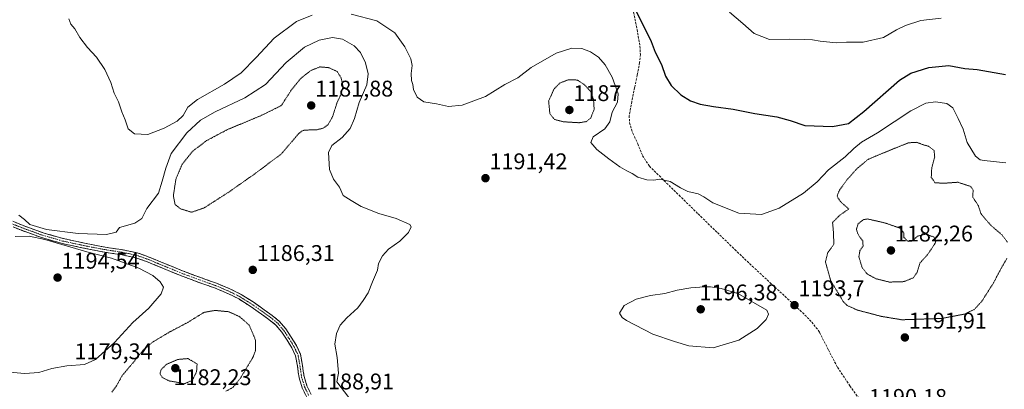
# Model space of a CAD drawing. Units: metres. Extents: x 583374 to 586807, y 4745131 to 4747486.
# Drawn here: x 586028 to 586463, y 4745444 to 4745607 of the extents above; entities that cross this region are included whole.
import ezdxf
from ezdxf.enums import TextEntityAlignment as Align

# ---------------------------------------------------------------- set-up
doc = ezdxf.new("R2010")
doc.units = ezdxf.units.M
doc.header["$MEASUREMENT"] = 0
for name, pattern in [('TRAZO_Y_PUNTO', [1, 0.5, -0.25, 0, -0.25]), ('TRAZOS2', [0.375, 0.25, -0.125]), ('TRAZOSX2', [1.5, 1, -0.5])]:
    doc.linetypes.add(name, pattern=pattern)
for name, color, linetype, lineweight in [('Camino', 19, 'TRAZOSX2', 0), ('Camino Cxs', 19, 'Continuous', 0), ('Camino eje', 19, 'TRAZO_Y_PUNTO', 0), ('Carátula', 7, 'Continuous', 5), ('Curva de nivel maestra', 36, 'Continuous', 30), ('Curva de nivel normal', 36, 'Continuous', 0), ('Curva de nivel normal depresión', 36, 'TRAZOS2', 0), ('Punto de cota en terreno', 7, 'Continuous', 0), ('Rótulo de punto de cota en terreno', 19, 'Continuous', 0), ('Senda', 19, 'TRAZOSX2', 0)]:
    doc.layers.add(name, color=color, linetype=linetype, lineweight=lineweight)
doc.styles.add('Arial', font='txt', dxfattribs={"height": 0.2})

# ---------------------------------------------------------------- blocks, each defined once
blk = doc.blocks.new('*U173')
at = {"layer": 'Curva de nivel normal', "color": 36, "linetype": 'Continuous', "lineweight": 0}
blk.add_polyline3d([(586341.65, 4745610.15, 1205), (586347.57, 4745605.2, 1205), (586352.58, 4745600.74, 1205), (586359.35, 4745598.1, 1205), (586368.04, 4745598.32, 1205), (586374.8, 4745598.09, 1205), (586378.3, 4745598.04, 1205), (586381.72, 4745597.43, 1205), (586388.79, 4745596.71, 1205), (586393.38, 4745596.91, 1205), (586400.8, 4745596.94, 1205), (586409.7, 4745599, 1205), (586415.4, 4745602.41, 1205), (586419.37, 4745604.33, 1205), (586426.14, 4745606.5, 1205), (586435.14, 4745607.61, 1205)], dxfattribs=at)
blk = doc.blocks.new('*U191')
at = {"layer": 'Curva de nivel normal', "color": 36, "linetype": 'Continuous', "lineweight": 0}
for points in [[(586463.8, 4745543.74, 1195), (586454.22, 4745544.67, 1195), (586452.47, 4745544.97, 1195), (586450.39, 4745546.56, 1195), (586446.65, 4745552.68, 1195), (586444.86, 4745558.6, 1195), (586442.66, 4745563.22, 1195), (586440.31, 4745567.9, 1195), (586437.74, 4745569.82, 1195), (586432.73, 4745570.56, 1195), (586428.45, 4745570.05, 1195), (586421.8, 4745566.63, 1195), (586407.03, 4745556.9, 1195), (586400.03, 4745552.79, 1195), (586396.62, 4745550.02, 1195), (586392.84, 4745546.34, 1195), (586385.4, 4745540.53, 1195), (586380.38, 4745535.29, 1195), (586374.44, 4745530.22, 1195), (586363.71, 4745523.59, 1195), (586355.8, 4745520.82, 1195), (586345.77, 4745521.41, 1195), (586334.35, 4745526.03, 1195), (586330.44, 4745528.72, 1195), (586327.83, 4745529.96, 1195), (586323.25, 4745531.07, 1195), (586320.01, 4745532.59, 1195), (586315.52, 4745535.47, 1195), (586310.98, 4745536.46, 1195), (586308.31, 4745536.08, 1195), (586305.21, 4745536.17, 1195), (586301.16, 4745537.28, 1195), (586298.7, 4745538.98, 1195), (586296.37, 4745540.11, 1195), (586293.34, 4745541.95, 1195), (586288.47, 4745545.47, 1195), (586283.06, 4745549.57, 1195), (586280.42, 4745552.62, 1195), (586281.53, 4745555.22, 1195), (586286.59, 4745558.69, 1195), (586288.84, 4745561.79, 1195), (586289.92, 4745566, 1195), (586292.29, 4745570.42, 1195), (586292.58, 4745574.16, 1195), (586289.88, 4745581.55, 1195), (586286.82, 4745586.95, 1195), (586283.86, 4745590.3, 1195), (586280.39, 4745592.7, 1195), (586276.47, 4745594.12, 1195), (586272.14, 4745594.3, 1195), (586265.14, 4745592.1, 1195), (586254.14, 4745585.79, 1195), (586248.24, 4745581.24, 1195), (586242.57, 4745578.21, 1195), (586233.91, 4745573.03, 1195), (586223.68, 4745569.14, 1195), (586217.64, 4745568.53, 1195), (586212.26, 4745569.73, 1195), (586206.67, 4745570.63, 1195), (586203.8, 4745572.6, 1195), (586202.22, 4745576.01, 1195), (586201.85, 4745578.31, 1195), (586201.36, 4745580.07, 1195), (586201.18, 4745583.07, 1195), (586201.58, 4745586.6, 1195), (586200.92, 4745589.6, 1195), (586198.4, 4745594.95, 1195), (586193.92, 4745601.02, 1195), (586185.94, 4745606.4, 1195), (586174.68, 4745609.34, 1195)], [(586157.45, 4745608.83, 1195), (586150.54, 4745606.12, 1195), (586140.58, 4745598.73, 1195), (586132.64, 4745590.12, 1195), (586126.09, 4745583.45, 1195), (586118.71, 4745578.41, 1195), (586106.8, 4745571.65, 1195), (586102.47, 4745568.2, 1195), (586100.47, 4745564.65, 1195), (586097.8, 4745562.09, 1195), (586092.14, 4745558.92, 1195), (586084.8, 4745556.16, 1195), (586079.02, 4745556.45, 1195), (586076.1, 4745558.68, 1195), (586074.89, 4745562.63, 1195), (586073.44, 4745566.18, 1195), (586071.97, 4745570.64, 1195), (586070.06, 4745574.51, 1195), (586068.56, 4745579.16, 1195), (586065.89, 4745584.89, 1195), (586062.18, 4745590.38, 1195), (586058.21, 4745594.67, 1195), (586054.85, 4745598.98, 1195), (586052.65, 4745602.78, 1195), (586050.81, 4745604.97, 1195), (586049.95, 4745607.26, 1195)]]:
    blk.add_polyline3d(points, dxfattribs=at)
blk = doc.blocks.new('*U200')
at = {"layer": 'Curva de nivel normal', "color": 36, "linetype": 'Continuous', "lineweight": 0}
blk.add_polyline3d([(586027.87, 4745520.62, 1190), (586030.34, 4745518.64, 1190), (586032.76, 4745516.4, 1190), (586040.04, 4745514.29, 1190), (586054.14, 4745512.43, 1190), (586066.64, 4745512.02, 1190), (586070.84, 4745513.1, 1190), (586072.31, 4745515.12, 1190), (586079.14, 4745516.99, 1190), (586082.27, 4745519.06, 1190), (586084.39, 4745523.53, 1190), (586089.53, 4745530.32, 1190), (586091.22, 4745535.63, 1190), (586092.82, 4745541.36, 1190), (586095.22, 4745547.84, 1190), (586102.05, 4745556.87, 1190), (586108.14, 4745562.46, 1190), (586114.59, 4745566.18, 1190), (586127.63, 4745572.32, 1190), (586136.86, 4745578.25, 1190), (586145.88, 4745587.99, 1190), (586154.07, 4745594.74, 1190), (586160.52, 4745597.9, 1190), (586166.34, 4745598.98, 1190), (586170.88, 4745598.21, 1190), (586175.98, 4745595.36, 1190), (586178.83, 4745592.42, 1190), (586181.03, 4745587.77, 1190), (586182.18, 4745583.01, 1190), (586181.53, 4745578.11, 1190), (586178.16, 4745570.31, 1190), (586176.05, 4745563.18, 1190), (586174.16, 4745558.86, 1190), (586170.71, 4745554.93, 1190), (586166.11, 4745551.4, 1190), (586164.68, 4745548.22, 1190), (586165.13, 4745540.67, 1190), (586166.8, 4745536.44, 1190), (586169.46, 4745532.86, 1190), (586171.09, 4745529.3, 1190), (586174.59, 4745527.04, 1190), (586179.08, 4745524.44, 1190), (586186.79, 4745521.26, 1190), (586194.52, 4745519.12, 1190), (586200.6, 4745516.47, 1190), (586201.07, 4745515.36, 1190), (586199.96, 4745512.91, 1190), (586196.1, 4745509.13, 1190), (586191.14, 4745505.57, 1190), (586188.44, 4745502.66, 1190), (586186.73, 4745499.25, 1190), (586186.22, 4745496.25, 1190), (586184.02, 4745491.08, 1190), (586182.22, 4745486.25, 1190), (586179.98, 4745482.95, 1190), (586177.6, 4745479.72, 1190), (586172.68, 4745475.31, 1190), (586169.75, 4745471.94, 1190), (586168.19, 4745468.31, 1190), (586167.47, 4745463.58, 1190), (586168.51, 4745457.68, 1190), (586169.02, 4745450.87, 1190), (586168.27, 4745446.92, 1190), (586177.03, 4745435.65, 1190)], dxfattribs=at)
blk = doc.blocks.new('*U222')
at = {"layer": 'Curva de nivel maestra', "color": 36, "linetype": 'Continuous', "lineweight": 30}
blk.add_polyline3d([(586299.28, 4745612.89, 1200), (586302.84, 4745605.96, 1200), (586307.12, 4745597.24, 1200), (586308.94, 4745592.48, 1200), (586311.66, 4745587.08, 1200), (586313.47, 4745582, 1200), (586315.91, 4745577.78, 1200), (586320.29, 4745573.74, 1200), (586324.47, 4745571.11, 1200), (586328.72, 4745569.6, 1200), (586334.61, 4745568.5, 1200), (586343.29, 4745567.42, 1200), (586352.95, 4745565.41, 1200), (586362.55, 4745563.95, 1200), (586368.43, 4745562.32, 1200), (586375.03, 4745560.1, 1200), (586387.26, 4745559.71, 1200), (586394.22, 4745561.09, 1200), (586401.04, 4745566.33, 1200), (586416.76, 4745580.24, 1200), (586421.73, 4745583.21, 1200), (586429.74, 4745585.82, 1200), (586438.61, 4745586.62, 1200), (586445.6, 4745585.39, 1200), (586451.07, 4745584.86, 1200), (586463.52, 4745582.68, 1200)], dxfattribs=at)
blk = doc.blocks.new('5PATER')
at = {"layer": 'Carátula', "linetype": 'Continuous', "lineweight": 5}
h = blk.add_hatch(color=250, dxfattribs=at)
edge = h.paths.add_edge_path()
edge.add_ellipse((0, 0.01), major_axis=(-1.33, -1.34), ratio=0.999422, start_angle=0, end_angle=360)

msp = doc.modelspace()

# ---------------------------------------------------------------- linework, layer by layer
at = {"layer": 'Camino', "color": 19, "linetype": 'TRAZOSX2', "lineweight": 0}
for points in [[(586155.06, 4745440.2), (586153, 4745444.37), (586151.66, 4745448.79), (586150.93, 4745453.89), (586150.09, 4745458.48), (586148.46, 4745461.93), (586146.32, 4745465.44), (586144.01, 4745468.98), (586141.4, 4745472.05), (586138.35, 4745474.55), (586135, 4745476.93), (586130.06, 4745480.4), (586125.03, 4745483.56), (586119.78, 4745486.19), (586114.3, 4745488.43), (586107.42, 4745490.91), (586100.48, 4745493.47), (586095.18, 4745495.62), (586089.91, 4745497.77), (586084.7, 4745499.92), (586079.56, 4745501.79), (586072.78, 4745503.17), (586065.7, 4745504.23), (586056.38, 4745506.04), (586047.07, 4745508.04), (586037.94, 4745510.65), (586029.03, 4745513.89), (586021.7, 4745516.84)], [(586022.57, 4745518.9), (586029.83, 4745515.98), (586038.63, 4745512.79), (586047.61, 4745510.22), (586056.83, 4745508.24), (586066.08, 4745506.44), (586073.17, 4745505.38), (586080.17, 4745503.96), (586085.51, 4745502.02), (586090.77, 4745499.84), (586096.03, 4745497.69), (586101.29, 4745495.56), (586108.18, 4745493.02), (586115.11, 4745490.53), (586120.7, 4745488.23), (586126.13, 4745485.52), (586131.3, 4745482.27), (586136.29, 4745478.76), (586139.71, 4745476.33), (586142.97, 4745473.66), (586145.82, 4745470.32), (586148.22, 4745466.63), (586150.44, 4745462.99), (586152.24, 4745459.17), (586153.15, 4745454.25), (586153.85, 4745449.27), (586155.09, 4745445.2), (586156.98, 4745441.38)]]:
    msp.add_lwpolyline(points, dxfattribs=at)
at = {"layer": 'Camino Cxs', "color": 19, "linetype": 'Continuous', "lineweight": 0}
for points in [[(586026.2, 4745517.44, 1189.81), (586029.83, 4745515.98, 1189.9), (586034.23, 4745514.39, 1189.92), (586038.63, 4745512.79, 1189.91), (586043.12, 4745511.51, 1189.88), (586047.61, 4745510.22, 1189.75), (586052.22, 4745509.23, 1189.64), (586056.83, 4745508.24, 1189.5), (586061.46, 4745507.34, 1189.49), (586066.08, 4745506.44, 1189.37), (586069.63, 4745505.91, 1189.25), (586073.17, 4745505.38, 1189.11), (586076.67, 4745504.67, 1188.98), (586080.17, 4745503.96, 1188.81), (586082.84, 4745502.99, 1188.72), (586085.51, 4745502.02, 1188.69), (586088.14, 4745500.93, 1188.59), (586090.77, 4745499.84, 1188.37), (586093.4, 4745498.77, 1188.2), (586096.03, 4745497.69, 1188.13), (586098.66, 4745496.63, 1188.01), (586101.29, 4745495.56, 1187.84), (586104.74, 4745494.29, 1187.67), (586108.18, 4745493.02, 1187.47), (586111.65, 4745491.78, 1187.29), (586115.11, 4745490.53, 1187.12), (586117.91, 4745489.38, 1187), (586120.7, 4745488.23, 1186.87), (586123.42, 4745486.88, 1186.73), (586126.13, 4745485.52, 1186.66), (586128.72, 4745483.9, 1186.59), (586131.3, 4745482.27, 1186.47), (586133.8, 4745480.52, 1186.41), (586136.29, 4745478.76, 1186.45), (586139.71, 4745476.33, 1186.46), (586142.97, 4745473.66, 1186.59), (586145.82, 4745470.32, 1186.73), (586148.22, 4745466.63, 1186.94), (586150.44, 4745462.99, 1187.24), (586152.24, 4745459.17, 1187.71), (586152.7, 4745456.71, 1188), (586153.15, 4745454.25, 1188.32), (586153.5, 4745451.76, 1188.58), (586153.85, 4745449.27, 1188.83), (586155.09, 4745445.2, 1188.98), (586156.98, 4745441.38, 1188.97)], [(586155.06, 4745440.2, 1188.79), (586153, 4745444.37, 1188.81), (586151.66, 4745448.79, 1188.68), (586151.3, 4745451.34, 1188.4), (586150.93, 4745453.89, 1188.11), (586150.09, 4745458.48, 1187.45), (586148.46, 4745461.93, 1187.05), (586146.32, 4745465.44, 1186.75), (586144.01, 4745468.98, 1186.58), (586141.4, 4745472.05, 1186.46), (586138.35, 4745474.55, 1186.27), (586135, 4745476.93, 1186.21), (586132.53, 4745478.67, 1186.27), (586130.06, 4745480.4, 1186.24), (586127.55, 4745481.98, 1186.33), (586125.03, 4745483.56, 1186.56), (586122.41, 4745484.88, 1186.59), (586119.78, 4745486.19, 1186.66), (586117.04, 4745487.31, 1186.81), (586114.3, 4745488.43, 1187.07), (586110.86, 4745489.67, 1187.24), (586107.42, 4745490.91, 1187.42), (586103.95, 4745492.19, 1187.65), (586100.48, 4745493.47, 1187.85), (586097.83, 4745494.55, 1188.05), (586095.18, 4745495.62, 1188.28), (586092.55, 4745496.7, 1188.45), (586089.91, 4745497.77, 1188.57), (586087.31, 4745498.85, 1188.71), (586084.7, 4745499.92, 1188.86), (586082.13, 4745500.86, 1188.93), (586079.56, 4745501.79, 1189.03), (586076.17, 4745502.48, 1189.15), (586072.78, 4745503.17, 1189.15), (586069.24, 4745503.7, 1189.25), (586065.7, 4745504.23, 1189.46), (586061.04, 4745505.14, 1189.7), (586056.38, 4745506.04, 1189.82), (586051.73, 4745507.04, 1190.01), (586047.07, 4745508.04, 1189.82), (586042.51, 4745509.35, 1189.94), (586037.94, 4745510.65, 1190.06), (586033.49, 4745512.27, 1189.98), (586029.03, 4745513.89, 1189.84), (586025.37, 4745515.37, 1189.79)]]:
    msp.add_polyline3d(points, dxfattribs=at)
at = {"layer": 'Camino eje', "color": 19, "linetype": 'TRAZO_Y_PUNTO', "lineweight": 0}
msp.add_lwpolyline([(586022.14, 4745517.87), (586029.43, 4745514.94), (586033.83, 4745513.34), (586038.29, 4745511.72), (586047.34, 4745509.13), (586056.61, 4745507.14), (586065.89, 4745505.34), (586072.98, 4745504.28), (586076.37, 4745503.59), (586079.87, 4745502.88), (586085.11, 4745500.97), (586087.74, 4745499.88), (586090.34, 4745498.81), (586095.61, 4745496.66), (586100.89, 4745494.52), (586107.8, 4745491.97), (586111.24, 4745490.73), (586114.71, 4745489.48), (586117.45, 4745488.36), (586120.24, 4745487.21), (586122.87, 4745485.9), (586125.58, 4745484.54), (586130.68, 4745481.34), (586135.65, 4745477.85), (586139.03, 4745475.44), (586142.19, 4745472.86), (586143.61, 4745471.19), (586144.92, 4745469.65), (586146.12, 4745467.81), (586147.27, 4745466.04), (586149.45, 4745462.46), (586150.27, 4745460.74), (586151.17, 4745458.83), (586151.62, 4745456.37), (586152.04, 4745454.07), (586152.39, 4745451.58), (586152.76, 4745449.03), (586153.38, 4745447), (586154.05, 4745444.79), (586156.02, 4745440.79)], dxfattribs=at)
at = {"layer": 'Curva de nivel normal', "color": 36, "linetype": 'Continuous', "lineweight": 0}
for points in [[(586030.61, 4745450.68, 1190), (586036.72, 4745451.04, 1190), (586042.47, 4745452.92, 1190), (586049.07, 4745454.1, 1190), (586056.88, 4745454.67, 1190), (586061.74, 4745456.87, 1190), (586070.14, 4745464.35, 1190), (586078.28, 4745473.19, 1190), (586085.26, 4745479.44, 1190), (586090.74, 4745485.86, 1190), (586091.8, 4745488.73, 1190), (586090.24, 4745491.15, 1190), (586087.1, 4745493.92, 1190), (586080.89, 4745497.18, 1190), (586068.78, 4745501.53, 1190), (586057.99, 4745504.39, 1190), (586039.41, 4745509.86, 1190), (586032.52, 4745511.33, 1190), (586026.21, 4745511.22, 1190)], [(586334.47, 4745462.03, 1195), (586345.83, 4745465.43, 1195), (586353.91, 4745470.6, 1195), (586357.94, 4745474.49, 1195), (586358.87, 4745476.87, 1195), (586358.16, 4745478.67, 1195), (586345.46, 4745485.91, 1195), (586337.96, 4745488.2, 1195), (586333.25, 4745488.86, 1195), (586330.52, 4745488.86, 1195), (586324.65, 4745488.46, 1195), (586318.62, 4745487.4, 1195), (586313.12, 4745486, 1195), (586306.88, 4745485.11, 1195), (586300.54, 4745483.46, 1195), (586295.17, 4745480.74, 1195), (586293.19, 4745477.37, 1195), (586294.26, 4745475.38, 1195), (586296.27, 4745474, 1195), (586307.89, 4745468.08, 1195), (586317.4, 4745464.84, 1195), (586323.78, 4745462.88, 1195), (586334.47, 4745462.03, 1195)], [(586020.29, 4745451.54, 1190), (586030.61, 4745450.68, 1190)]]:
    msp.add_polyline3d(points, dxfattribs=at)
at = {"layer": 'Curva de nivel normal depresión', "color": 36, "linetype": 'TRAZOS2', "lineweight": 0}
for points in [[(586104.16, 4745521.86, 1185), (586109.71, 4745523.78, 1185), (586120.88, 4745530.94, 1185), (586132.59, 4745539.2, 1185), (586143.76, 4745547.56, 1185), (586151.62, 4745556.76, 1185), (586153.44, 4745558, 1185), (586156.31, 4745558.22, 1185), (586159.67, 4745558.31, 1185), (586162.35, 4745559.02, 1185), (586164.47, 4745560.6, 1185), (586166.45, 4745564.08, 1185), (586168.38, 4745570.2, 1185), (586170.25, 4745574.09, 1185), (586171.03, 4745577.47, 1185), (586170.19, 4745581.26, 1185), (586168.47, 4745583.97, 1185), (586164.83, 4745585.69, 1185), (586160.82, 4745586.05, 1185), (586156.91, 4745584.47, 1185), (586152.36, 4745580.93, 1185), (586148.41, 4745576.09, 1185), (586143.8, 4745568.97, 1185), (586134.8, 4745564.5, 1185), (586120.14, 4745558.43, 1185), (586110.8, 4745553.49, 1185), (586104.66, 4745548.84, 1185), (586099.98, 4745542.97, 1185), (586097.24, 4745536.48, 1185), (586096.14, 4745529.14, 1185), (586096.9, 4745525.22, 1185), (586099.49, 4745523.3, 1185), (586104.16, 4745521.86, 1185)], [(586275.28, 4745561.38, 1190), (586278.47, 4745561.89, 1190), (586280.44, 4745563.47, 1190), (586281.94, 4745567.28, 1190), (586281.68, 4745571.55, 1190), (586280.52, 4745574.98, 1190), (586277.86, 4745578, 1190), (586274.52, 4745580.24, 1190), (586270.47, 4745580.34, 1190), (586266.79, 4745578.88, 1190), (586264.2, 4745576.26, 1190), (586261.84, 4745570.89, 1190), (586262.38, 4745565.4, 1190), (586264.38, 4745562.84, 1190), (586268.31, 4745561.81, 1190), (586275.28, 4745561.38, 1190)], [(586464.42, 4745508.66, 1190), (586462.06, 4745511.83, 1190), (586457.07, 4745516.12, 1190), (586452.76, 4745521.17, 1190), (586451.57, 4745524.85, 1190), (586449.08, 4745528.57, 1190), (586449.32, 4745531.64, 1190), (586448.21, 4745533.26, 1190), (586442.52, 4745535.11, 1190), (586436.38, 4745534.65, 1190), (586432.44, 4745534.89, 1190), (586430.81, 4745537.26, 1190), (586431.02, 4745541.44, 1190), (586432.33, 4745546.3, 1190), (586432.05, 4745549.12, 1190), (586429.62, 4745550.98, 1190), (586426.47, 4745551.9, 1190), (586424.48, 4745552.74, 1190), (586420.8, 4745552.53, 1190), (586414.51, 4745550.03, 1190), (586402.88, 4745545.21, 1190), (586397.81, 4745540.93, 1190), (586393.96, 4745536.6, 1190), (586390.22, 4745531.59, 1190), (586389.21, 4745528.92, 1190), (586390.68, 4745526.59, 1190), (586394.39, 4745523.25, 1190), (586390.45, 4745520.6, 1190), (586387.22, 4745517.32, 1190), (586387.55, 4745513.94, 1190), (586387.82, 4745507.74, 1190), (586385.04, 4745503.86, 1190), (586384.09, 4745499.92, 1190), (586386.4, 4745491.66, 1190), (586391.95, 4745482.4, 1190), (586393.69, 4745480.66, 1190), (586398.12, 4745478.68, 1190), (586408.8, 4745475.87, 1190), (586417.78, 4745474.38, 1190)], [(586412.34, 4745491.02, 1185), (586418.69, 4745491.22, 1185), (586422.96, 4745492.92, 1185), (586424.56, 4745495.37, 1185), (586425.79, 4745499.39, 1185), (586429.33, 4745503.37, 1185), (586432.6, 4745508.27, 1185), (586432.87, 4745509.43, 1185), (586431.98, 4745510.94, 1185), (586428.26, 4745512.16, 1185), (586424.74, 4745511.29, 1185), (586422.47, 4745509.17, 1185), (586420.44, 4745509.01, 1185), (586418.75, 4745510.74, 1185), (586418.72, 4745512.81, 1185), (586416.86, 4745514.89, 1185), (586410.47, 4745517.11, 1185), (586402.74, 4745518.9, 1185), (586400.91, 4745518.62, 1185), (586398.5, 4745516.78, 1185), (586397.75, 4745514.27, 1185), (586398.46, 4745512.15, 1185), (586400.53, 4745509.18, 1185), (586400.72, 4745506.92, 1185), (586399.31, 4745504.92, 1185), (586398.84, 4745502.22, 1185), (586400.27, 4745497.4, 1185), (586402.48, 4745494.6, 1185), (586406.37, 4745492.49, 1185), (586412.34, 4745491.02, 1185)], [(586417.78, 4745474.38, 1190), (586435.65, 4745475, 1190), (586445.49, 4745476.9, 1190), (586449.88, 4745478.99, 1190), (586453.12, 4745482.55, 1190), (586458.28, 4745490.66, 1190), (586462.17, 4745498, 1190), (586464.29, 4745501.58, 1190)], [(586119.32, 4745442.83, 1185), (586122.49, 4745444.58, 1185), (586125.71, 4745448.53, 1185), (586131.36, 4745457.99, 1185), (586132.36, 4745460.7, 1185), (586132.47, 4745465.2, 1185), (586129.63, 4745472.02, 1185), (586125.2, 4745475.89, 1185), (586120.47, 4745477.94, 1185), (586114.51, 4745478.51, 1185), (586109.64, 4745477.64, 1185), (586102.5, 4745473.22, 1185), (586094.48, 4745469, 1185), (586087.14, 4745464.62, 1185), (586082.7, 4745460.92, 1185), (586079.07, 4745456.3, 1185), (586073.47, 4745449.69, 1185), (586071.07, 4745445.28, 1185), (586068.87, 4745442.25, 1185)], [(586100.98, 4745446.07, 1180), (586104.59, 4745447.7, 1180), (586106.39, 4745451.54, 1180), (586106.6, 4745454.92, 1180), (586102.56, 4745457.24, 1180), (586098.21, 4745456.88, 1180), (586093.14, 4745454.72, 1180), (586090.73, 4745452.38, 1180), (586090.23, 4745450.51, 1180), (586091.32, 4745448.86, 1180), (586094.25, 4745447.38, 1180), (586097.11, 4745446.92, 1180), (586100.98, 4745446.07, 1180)]]:
    msp.add_polyline3d(points, dxfattribs=at)
at = {"layer": 'Senda', "color": 19, "linetype": 'TRAZOSX2', "lineweight": 0}
msp.add_lwpolyline([(586298.21, 4745616.09), (586300.9, 4745602.52), (586302.13, 4745595.23), (586302.35, 4745591.58), (586302.04, 4745587.94), (586300.95, 4745582.41), (586299.82, 4745576.89), (586298.59, 4745570.71), (586297.46, 4745564.52), (586297.51, 4745561.37), (586299.06, 4745556.73), (586301.18, 4745552.13), (586303.32, 4745546.84), (586306.33, 4745542.23), (586312.86, 4745535.8), (586319.42, 4745529.38), (586327.89, 4745521.11), (586336.36, 4745512.85), (586344.05, 4745505.43), (586351.79, 4745498.08), (586359.56, 4745490.85), (586367.37, 4745483.65), (586372.83, 4745478.59), (586378.11, 4745473.38), (586381.5, 4745468.84), (586385.36, 4745461.11), (586389.38, 4745453.44), (586394.91, 4745445.18), (586400.74, 4745437.11)], dxfattribs=at)

# ---------------------------------------------------------------- block references
at = {"layer": 'Curva de nivel maestra', "color": 36, "linetype": 'Continuous', "lineweight": 30}
msp.add_blockref('*U222', (0, 0), dxfattribs=at)
at = {"layer": 'Curva de nivel normal', "color": 36, "linetype": 'Continuous', "lineweight": 0}
for name in ['*U200', '*U191', '*U173']:
    msp.add_blockref(name, (0, 0), dxfattribs=at)
at = {"layer": 'Punto de cota en terreno', "linetype": 'Continuous', "lineweight": 0}
for p in [(586157, 4745569, 1181.88), (586271, 4745567, 1187), (586233.95, 4745536.9, 1191.42), (586413, 4745505, 1182.26), (586131.19, 4745496.4, 1186.31), (586045, 4745493, 1194.54), (586329, 4745479, 1196.38), (586370.41, 4745480.83, 1193.7), (586419.15, 4745466.56, 1191.91), (586097, 4745453, 1179.34)]:
    msp.add_blockref('5PATER', p, dxfattribs=at)

# ---------------------------------------------------------------- texts
at = {"layer": 'Rótulo de punto de cota en terreno', "color": 19, "linetype": 'Continuous', "lineweight": 0, "style": 'Arial'}
for s, p in [('1181,88', (586158.76, 4745570.76)), ('1187', (586272.76, 4745568.76)), ('1191,42', (586235.71, 4745538.66)), ('1182,26', (586414.76, 4745506.76)), ('1186,31', (586132.95, 4745498.16)), ('1194,54', (586046.76, 4745494.76)), ('1196,38', (586328.46, 4745480.76)), ('1193,7', (586372.17, 4745482.59)), ('1191,91', (586420.91, 4745468.32)), ('1179,34', (586052.49, 4745454.76)), ('1182,23', (586096.2, 4745443.33)), ('1188,91', (586159.12, 4745441.45)), ('1190,18', (586403.31, 4745434.61))]:
    msp.add_text(s, height=7, dxfattribs=at).set_placement(p, align=Align.BOTTOM_LEFT)

doc.saveas('drawing.dxf')
